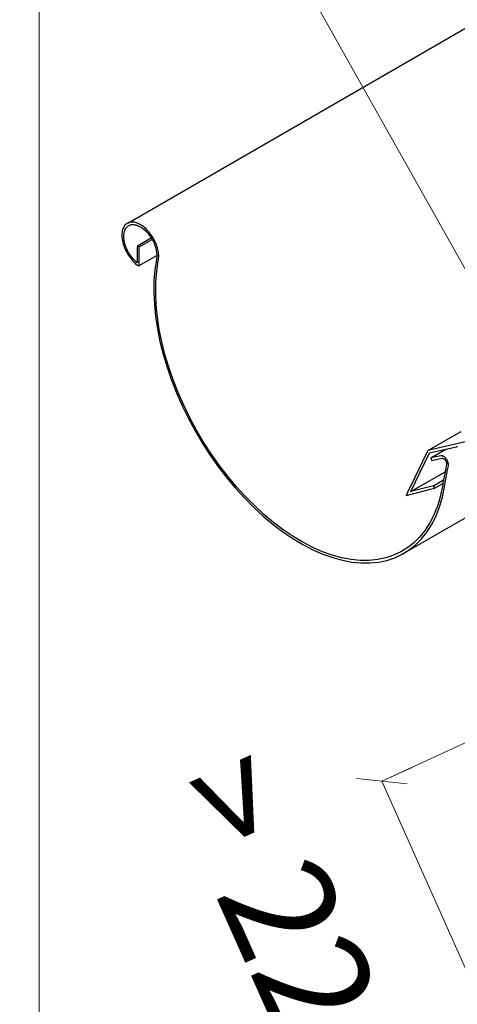
# Model space of a CAD drawing. Units: metres. Extents: x -112.76 to -109.4, y 0.66 to 5.12.
# Drawn here: x -112.26 to -112.1, y 3.99 to 4.34 of the extents above; entities that cross this region are included whole.
import ezdxf

# ---------------------------------------------------------------- set-up
doc = ezdxf.new("R2010")
doc.units = ezdxf.units.M
doc.header["$MEASUREMENT"] = 0
for name, color, linetype in [('New_0', 7, 'Continuous'), ('New_000000_Tier_pflanzen', 7, 'Continuous'), ('New_00000_Zinc_und_Metal', 7, 'Continuous'), ('New_Dimensioning - General', 7, 'Continuous')]:
    doc.layers.add(name, color=color, linetype=linetype)
doc.dimstyles.new('GENERATED_STYLE__3', dxfattribs={"dimtxt": 0.04, "dimasz": 0.01216, "dimexe": 0.18, "dimexo": 0.000612372, "dimgap": 0.09, "dimtad": 1, "dimdec": 1, "dimlfac": 100, "dimzin": 0, "dimdsep": 46, "dimtxsty": 'Standard', "dimblk": 'ARROWHEAD_2', "dimblk1": 'ARROWHEAD_2', "dimblk2": 'ARROWHEAD_2', "dimcen": 0.09, "dimclrd": 7, "dimclre": 7, "dimclrt": 7, "dimadec": 0, "dimazin": 0, "dimtfac": 1, "dimtdec": 4, "dimtmove": 2, "dimatfit": 3, "dimfxl": 0, "dimtolj": 1, "dimtzin": 0, "dimarcsym": 0})

# ---------------------------------------------------------------- blocks, each defined once
blk = doc.blocks.new('*D43')
at = {"layer": 'New_Dimensioning - General', "color": 7, "lineweight": 13}
for p, q in [((-111.65969, 4.94662), (-111.65949, 4.96509)), ((-112.29546, 4.59813), (-111.65959, 4.95586)), ((-111.65371, 4.9454), (-111.65959, 4.95586)), ((-112.29536, 4.60737), (-112.29557, 4.5889)), ((-112.28958, 4.58767), (-112.29546, 4.59813))]:
    blk.add_line(p, q, dxfattribs=at)
at = {"layer": 'New_Dimensioning - General', "color": 7, "lineweight": 13, "insert": (-112.39038, 4.60773), "char_height": 0.04, "attachment_point": 7, "rotation": 29.3608}
blk.add_mtext('\\A1;{\\pql;\\Ftxt.shx;70-80 cm zwischen Einflunglöcher}', dxfattribs=at)
blk = doc.blocks.new('ARROWHEAD_2')
at = {"color": 0, "linetype": 'Continuous', "lineweight": 0}
for p, q in [((-0.378, -0.655), (0.378, 0.655)), ((0, 0), (-1, 0))]:
    blk.add_line(p, q, dxfattribs=at)
blk = doc.blocks.new('*D47')
at = {"layer": 'New_Dimensioning - General', "color": 7, "lineweight": 13}
for p, q in [((-112.12085, 4.07286), (-112.13181, 4.06797)), ((-112.12262, 4.06701), (-112.141, 4.06893)), ((-112.08288, 3.95822), (-112.13181, 4.06797)), ((-112.07192, 3.96311), (-112.08288, 3.95822)), ((-112.09207, 3.95919), (-112.0737, 3.95726))]:
    blk.add_line(p, q, dxfattribs=at)
at = {"layer": 'New_Dimensioning - General', "color": 7, "lineweight": 13, "insert": (-112.20981, 4.06611), "char_height": 0.04, "attachment_point": 7, "rotation": 294.0278}
blk.add_mtext('\\A1;{\\pql;\\Ftxt.shx;> 22 cm}', dxfattribs=at)

msp = doc.modelspace()

# ---------------------------------------------------------------- linework, layer by layer
at = {"layer": 'New_0', "color": 7, "lineweight": 13}
msp.add_line((-112.25602, 4.42365), (-112.25602, 3.58524), dxfattribs=at)
at = {"layer": 'New_000000_Tier_pflanzen', "color": 8, "lineweight": 15, "flags": 128}
for points in [[(-112.01199, 4.09424), (-112.29546, 4.59813)], [(-112.13181, 4.06797), (-112.02821, 4.11553)]]:
    msp.add_lwpolyline(points, dxfattribs=at)
at = {"layer": 'New_00000_Zinc_und_Metal', "color": 253, "lineweight": 25}
for p, q in [((-112.22387, 4.27028), (-111.51708, 4.67835)), ((-112.22523, 4.26904), (-112.22542, 4.26869)), ((-112.225, 4.26935), (-112.22523, 4.26904)), ((-112.22476, 4.26964), (-112.225, 4.26935)), ((-112.22448, 4.26989), (-112.22476, 4.26964)), ((-112.22419, 4.2701), (-112.22448, 4.26989)), ((-112.22387, 4.27028), (-112.22419, 4.2701)), ((-112.22418, 4.26883), (-112.22394, 4.26905)), ((-112.22394, 4.26905), (-112.22367, 4.26925)), ((-112.22354, 4.27043), (-112.22387, 4.27028)), ((-112.22367, 4.26925), (-112.22339, 4.26941)), ((-112.22318, 4.27053), (-112.22354, 4.27043)), ((-112.22339, 4.26941), (-112.22309, 4.26953)), ((-112.22281, 4.2706), (-112.22318, 4.27053)), ((-112.22309, 4.26953), (-112.22283, 4.26961)), ((-112.22283, 4.26961), (-112.22277, 4.26963)), ((-112.22242, 4.27063), (-112.22281, 4.2706)), ((-112.22277, 4.26963), (-112.22249, 4.26968)), ((-112.22249, 4.26968), (-112.22244, 4.26969)), ((-112.22244, 4.26969), (-112.22215, 4.26971)), ((-112.22202, 4.27062), (-112.22242, 4.27063)), ((-112.22215, 4.26971), (-112.22209, 4.26971)), ((-112.22209, 4.26971), (-112.22179, 4.26971)), ((-112.2216, 4.27057), (-112.22202, 4.27062)), ((-112.22179, 4.26971), (-112.22173, 4.26971)), ((-112.22173, 4.26971), (-112.22142, 4.26967)), ((-112.22118, 4.27048), (-112.2216, 4.27057)), ((-112.22142, 4.26967), (-112.22136, 4.26966)), ((-112.22136, 4.26966), (-112.22104, 4.2696)), ((-112.22074, 4.27036), (-112.22118, 4.27048)), ((-112.22104, 4.2696), (-112.22098, 4.26958)), ((-112.22098, 4.26958), (-112.22065, 4.26949)), ((-112.22031, 4.2702), (-112.22074, 4.27036)), ((-112.22065, 4.26949), (-112.2206, 4.26947)), ((-112.2206, 4.26947), (-112.22026, 4.26935)), ((-112.21986, 4.27), (-112.22031, 4.2702)), ((-112.22026, 4.26935), (-112.2202, 4.26933)), ((-112.2202, 4.26933), (-112.21986, 4.26918)), ((-112.21942, 4.26977), (-112.21986, 4.27)), ((-112.21986, 4.26918), (-112.21981, 4.26915)), ((-112.21981, 4.26915), (-112.21947, 4.26897)), ((-112.21947, 4.26897), (-112.21941, 4.26894)), ((-112.21897, 4.2695), (-112.21942, 4.26977)), ((-112.21941, 4.26894), (-112.21907, 4.26874)), ((-112.21853, 4.2692), (-112.21897, 4.2695)), ((-112.21809, 4.26886), (-112.21853, 4.2692)), ((-112.21765, 4.2685), (-112.21809, 4.26886)), ((-112.22599, 4.26653), (-112.22601, 4.26603)), ((-112.22601, 4.26603), (-112.22601, 4.26551)), ((-112.22601, 4.26551), (-112.22597, 4.26498)), ((-112.22593, 4.26701), (-112.22599, 4.26653)), ((-112.22585, 4.26747), (-112.22593, 4.26701)), ((-112.22573, 4.2679), (-112.22585, 4.26747)), ((-112.22559, 4.26831), (-112.22573, 4.2679)), ((-112.22542, 4.26869), (-112.22559, 4.26831)), ((-112.2253, 4.2656), (-112.22528, 4.26605)), ((-112.2253, 4.26514), (-112.2253, 4.2656)), ((-112.22528, 4.26605), (-112.22523, 4.26648)), ((-112.22523, 4.26648), (-112.22516, 4.26689)), ((-112.22516, 4.26689), (-112.22506, 4.26728)), ((-112.22506, 4.26728), (-112.22493, 4.26764)), ((-112.22493, 4.26764), (-112.22478, 4.26798)), ((-112.22478, 4.26798), (-112.2246, 4.26829)), ((-112.2246, 4.26829), (-112.2244, 4.26857)), ((-112.2244, 4.26857), (-112.22418, 4.26883)), ((-112.21907, 4.26874), (-112.21901, 4.2687)), ((-112.21901, 4.2687), (-112.21867, 4.26847)), ((-112.21867, 4.26847), (-112.21861, 4.26843)), ((-112.21861, 4.26843), (-112.21828, 4.26818)), ((-112.21828, 4.26818), (-112.21822, 4.26814)), ((-112.21822, 4.26814), (-112.21789, 4.26786)), ((-112.21789, 4.26786), (-112.21783, 4.26781)), ((-112.21783, 4.26781), (-112.2175, 4.26751)), ((-112.21722, 4.26811), (-112.21765, 4.2685)), ((-112.2175, 4.26751), (-112.21745, 4.26746)), ((-112.21745, 4.26746), (-112.21713, 4.26714)), ((-112.21681, 4.26769), (-112.21722, 4.26811)), ((-112.21713, 4.26714), (-112.21707, 4.26708)), ((-112.21707, 4.26708), (-112.21676, 4.26674)), ((-112.2164, 4.26724), (-112.21681, 4.26769)), ((-112.21676, 4.26674), (-112.21671, 4.26669)), ((-112.21671, 4.26669), (-112.21641, 4.26633)), ((-112.21641, 4.26633), (-112.21636, 4.26627)), ((-112.216, 4.26677), (-112.2164, 4.26724)), ((-112.21636, 4.26627), (-112.21607, 4.26589)), ((-112.21607, 4.26589), (-112.21602, 4.26583)), ((-112.21602, 4.26583), (-112.21574, 4.26544)), ((-112.21563, 4.26628), (-112.216, 4.26677)), ((-112.21574, 4.26544), (-112.21569, 4.26537)), ((-112.21569, 4.26537), (-112.21543, 4.26497)), ((-112.21526, 4.26577), (-112.21563, 4.26628)), ((-112.21492, 4.26524), (-112.21526, 4.26577)), ((-112.22597, 4.26498), (-112.22591, 4.26443)), ((-112.22591, 4.26443), (-112.22581, 4.26388)), ((-112.22581, 4.26388), (-112.22569, 4.26331)), ((-112.22569, 4.26331), (-112.22554, 4.26274)), ((-112.22554, 4.26274), (-112.22536, 4.26216)), ((-112.22536, 4.26216), (-112.22515, 4.26159)), ((-112.22527, 4.26466), (-112.2253, 4.26514)), ((-112.22521, 4.26418), (-112.22527, 4.26466)), ((-112.22513, 4.26368), (-112.22521, 4.26418)), ((-112.22502, 4.26317), (-112.22513, 4.26368)), ((-112.22488, 4.26266), (-112.22502, 4.26317)), ((-112.22472, 4.26215), (-112.22488, 4.26266)), ((-112.22454, 4.26163), (-112.22472, 4.26215)), ((-112.2204, 4.26202), (-112.22041, 4.26145)), ((-112.2204, 4.26202), (-112.21539, 4.2649)), ((-112.21969, 4.26161), (-112.2204, 4.26202)), ((-112.21969, 4.26161), (-112.21503, 4.2643)), ((-112.21543, 4.26497), (-112.21539, 4.2649)), ((-112.21539, 4.2649), (-112.2151, 4.26442)), ((-112.2151, 4.26442), (-112.21503, 4.2643)), ((-112.21503, 4.2643), (-112.21482, 4.26392)), ((-112.21459, 4.2647), (-112.21492, 4.26524)), ((-112.21482, 4.26392), (-112.21457, 4.26342)), ((-112.21429, 4.26415), (-112.21459, 4.2647)), ((-112.21457, 4.26342), (-112.21434, 4.26291)), ((-112.21434, 4.26291), (-112.21413, 4.2624)), ((-112.21401, 4.26359), (-112.21429, 4.26415)), ((-112.21413, 4.2624), (-112.21395, 4.26189)), ((-112.21375, 4.26302), (-112.21401, 4.26359)), ((-112.21395, 4.26189), (-112.21379, 4.26137)), ((-112.21352, 4.26245), (-112.21375, 4.26302)), ((-112.21331, 4.26187), (-112.21352, 4.26245)), ((-112.21313, 4.2613), (-112.21331, 4.26187)), ((-112.22515, 4.26159), (-112.22492, 4.26101)), ((-112.22492, 4.26101), (-112.22467, 4.26044)), ((-112.22467, 4.26044), (-112.22439, 4.25988)), ((-112.22433, 4.26112), (-112.22454, 4.26163)), ((-112.22439, 4.25988), (-112.22408, 4.25933)), ((-112.2241, 4.26061), (-112.22433, 4.26112)), ((-112.22385, 4.26011), (-112.2241, 4.26061)), ((-112.22408, 4.25933), (-112.22376, 4.25879)), ((-112.22358, 4.25961), (-112.22385, 4.26011)), ((-112.22376, 4.25879), (-112.22342, 4.25826)), ((-112.22329, 4.25913), (-112.22358, 4.25961)), ((-112.22342, 4.25826), (-112.22306, 4.25775)), ((-112.22298, 4.25866), (-112.22329, 4.25913)), ((-112.22266, 4.2582), (-112.22298, 4.25866)), ((-112.22232, 4.25776), (-112.22266, 4.2582)), ((-112.22044, 4.25823), (-112.22045, 4.25761)), ((-112.22043, 4.25885), (-112.22044, 4.25823)), ((-112.22042, 4.26014), (-112.22043, 4.25949)), ((-112.22043, 4.25949), (-112.22043, 4.25885)), ((-112.22041, 4.26079), (-112.22042, 4.26014)), ((-112.22041, 4.26145), (-112.22041, 4.26079)), ((-112.21977, 4.25493), (-112.21336, 4.25853)), ((-112.21976, 4.255), (-112.21969, 4.26161)), ((-112.21379, 4.26137), (-112.21365, 4.26086)), ((-112.21365, 4.26086), (-112.21354, 4.26035)), ((-112.21354, 4.26035), (-112.21346, 4.25985)), ((-112.21346, 4.25985), (-112.2134, 4.25937)), ((-112.2134, 4.25937), (-112.21337, 4.25889)), ((-112.21336, 4.25842), (-112.21338, 4.25798)), ((-112.21337, 4.25889), (-112.21337, 4.2587)), ((-112.21337, 4.2587), (-112.21336, 4.25866)), ((-112.21336, 4.25866), (-112.21336, 4.25863)), ((-112.21336, 4.25863), (-112.21336, 4.25856)), ((-112.21336, 4.25856), (-112.21336, 4.25853)), ((-112.21336, 4.25853), (-112.21336, 4.25842)), ((-112.21298, 4.26072), (-112.21313, 4.2613)), ((-112.21286, 4.26016), (-112.21298, 4.26072)), ((-112.21276, 4.2596), (-112.21286, 4.26016)), ((-112.2127, 4.25905), (-112.21276, 4.2596)), ((-112.21266, 4.25852), (-112.2127, 4.25905)), ((-112.21265, 4.258), (-112.21266, 4.25852)), ((-112.22306, 4.25775), (-112.22268, 4.25726)), ((-112.22268, 4.25726), (-112.22228, 4.25679)), ((-112.22197, 4.25734), (-112.22232, 4.25776)), ((-112.22228, 4.25679), (-112.22188, 4.25634)), ((-112.22161, 4.25694), (-112.22197, 4.25734)), ((-112.22188, 4.25634), (-112.22146, 4.25592)), ((-112.22123, 4.25657), (-112.22161, 4.25694)), ((-112.22146, 4.25592), (-112.22103, 4.25553)), ((-112.22047, 4.25586), (-112.22123, 4.25657)), ((-112.22103, 4.25553), (-112.2206, 4.25516)), ((-112.2206, 4.25516), (-112.22014, 4.25482)), ((-112.22045, 4.25702), (-112.22047, 4.25586)), ((-112.22045, 4.25761), (-112.22045, 4.25702)), ((-112.22014, 4.25482), (-112.2201, 4.25479)), ((-112.2201, 4.25479), (-112.22005, 4.25477)), ((-112.22005, 4.25477), (-112.22001, 4.25476)), ((-112.22001, 4.25476), (-112.21996, 4.25475)), ((-112.21996, 4.25475), (-112.21992, 4.25475)), ((-112.21992, 4.25475), (-112.21988, 4.25476)), ((-112.21988, 4.25476), (-112.21985, 4.25478)), ((-112.21985, 4.25478), (-112.21982, 4.25481)), ((-112.21982, 4.25481), (-112.2198, 4.25484)), ((-112.2198, 4.25484), (-112.21978, 4.25488)), ((-112.21978, 4.25488), (-112.21977, 4.25493)), ((-112.21977, 4.25493), (-112.21976, 4.25497)), ((-112.21976, 4.25497), (-112.21976, 4.255)), ((-112.21351, 4.25708), (-112.21406, 4.25328)), ((-112.21343, 4.25755), (-112.21351, 4.25708)), ((-112.21338, 4.25798), (-112.21343, 4.25755)), ((-112.21336, 4.25278), (-112.21282, 4.25654)), ((-112.21282, 4.25654), (-112.21273, 4.25702)), ((-112.21273, 4.25702), (-112.21268, 4.2575)), ((-112.21268, 4.2575), (-112.21265, 4.258)), ((-112.21406, 4.25328), (-112.21437, 4.24929)), ((-112.21366, 4.24884), (-112.21336, 4.25278)), ((-112.21437, 4.24929), (-112.21443, 4.24513)), ((-112.21372, 4.24474), (-112.21366, 4.24884)), ((-112.21443, 4.24513), (-112.21424, 4.24084)), ((-112.21354, 4.24051), (-112.21372, 4.24474)), ((-112.21424, 4.24084), (-112.2138, 4.23644)), ((-112.21311, 4.23616), (-112.21354, 4.24051)), ((-112.2138, 4.23644), (-112.21313, 4.23193)), ((-112.21244, 4.23171), (-112.21311, 4.23616)), ((-112.21313, 4.23193), (-112.2122, 4.22735)), ((-112.21153, 4.22719), (-112.21244, 4.23171)), ((-112.2122, 4.22735), (-112.21105, 4.22271)), ((-112.21038, 4.22262), (-112.21153, 4.22719)), ((-112.21105, 4.22271), (-112.20965, 4.21804)), ((-112.20901, 4.21801), (-112.21038, 4.22262)), ((-112.20965, 4.21804), (-112.20804, 4.21336)), ((-112.20742, 4.21339), (-112.20901, 4.21801)), ((-112.20804, 4.21336), (-112.20621, 4.20869)), ((-112.20561, 4.20878), (-112.20742, 4.21339)), ((-112.20621, 4.20869), (-112.20416, 4.20405)), ((-112.20359, 4.2042), (-112.20561, 4.20878)), ((-112.02854, 4.2078), (-112.11507, 4.18777)), ((-112.20416, 4.20405), (-112.20192, 4.19946)), ((-112.20138, 4.19968), (-112.20359, 4.2042)), ((-112.20192, 4.19946), (-112.19949, 4.19495)), ((-112.19898, 4.19523), (-112.20138, 4.19968)), ((-112.19949, 4.19495), (-112.19688, 4.19054)), ((-112.19641, 4.19087), (-112.19898, 4.19523)), ((-112.11507, 4.18777), (-112.10305, 4.19472)), ((-112.19688, 4.19054), (-112.1941, 4.18624)), ((-112.19367, 4.18663), (-112.19641, 4.19087)), ((-112.12125, 4.17294), (-112.1145, 4.18691)), ((-112.11507, 4.18777), (-112.117, 4.18379)), ((-112.1145, 4.18691), (-112.10862, 4.18827)), ((-112.11402, 4.18515), (-112.10862, 4.18827)), ((-112.10862, 4.18827), (-112.10476, 4.18916)), ((-112.10476, 4.18916), (-112.10451, 4.18922)), ((-112.10451, 4.18922), (-112.10432, 4.18926)), ((-112.1941, 4.18624), (-112.19118, 4.18208)), ((-112.19078, 4.18253), (-112.19367, 4.18663)), ((-112.12439, 4.15019), (-112.06355, 4.18531)), ((-112.117, 4.18379), (-112.11981, 4.17797)), ((-112.11039, 4.18591), (-112.11402, 4.18515)), ((-112.11402, 4.18515), (-112.11363, 4.18424)), ((-112.11363, 4.18424), (-112.11001, 4.185)), ((-112.11031, 4.18592), (-112.11039, 4.18591)), ((-112.11021, 4.18593), (-112.11031, 4.18592)), ((-112.11011, 4.18592), (-112.11021, 4.18593)), ((-112.11, 4.18591), (-112.11011, 4.18592)), ((-112.11001, 4.185), (-112.10995, 4.18501)), ((-112.10989, 4.18589), (-112.11, 4.18591)), ((-112.10995, 4.18501), (-112.10989, 4.18502)), ((-112.10977, 4.18585), (-112.10989, 4.18589)), ((-112.10989, 4.18502), (-112.10983, 4.18501)), ((-112.10983, 4.18501), (-112.10976, 4.185)), ((-112.10966, 4.18581), (-112.10977, 4.18585)), ((-112.10976, 4.185), (-112.1097, 4.18499)), ((-112.1097, 4.18499), (-112.10963, 4.18497)), ((-112.10955, 4.18576), (-112.10966, 4.18581)), ((-112.10963, 4.18497), (-112.10956, 4.18494)), ((-112.10956, 4.18494), (-112.10949, 4.18491)), ((-112.10943, 4.1857), (-112.10955, 4.18576)), ((-112.10949, 4.18491), (-112.10942, 4.18488)), ((-112.10932, 4.18563), (-112.10943, 4.1857)), ((-112.10942, 4.18488), (-112.10936, 4.18483)), ((-112.10936, 4.18483), (-112.10929, 4.18479)), ((-112.1092, 4.18555), (-112.10932, 4.18563)), ((-112.10929, 4.18479), (-112.10922, 4.18474)), ((-112.10922, 4.18474), (-112.10915, 4.18468)), ((-112.10909, 4.18546), (-112.1092, 4.18555)), ((-112.10915, 4.18468), (-112.10908, 4.18462)), ((-112.10897, 4.18537), (-112.10909, 4.18546)), ((-112.10908, 4.18462), (-112.10902, 4.18455)), ((-112.10902, 4.18455), (-112.10896, 4.18449)), ((-112.10886, 4.18527), (-112.10897, 4.18537)), ((-112.10896, 4.18449), (-112.10889, 4.18441)), ((-112.10889, 4.18441), (-112.10884, 4.18434)), ((-112.10875, 4.18516), (-112.10886, 4.18527)), ((-112.10884, 4.18434), (-112.10878, 4.18425)), ((-112.10878, 4.18425), (-112.10872, 4.18417)), ((-112.10865, 4.18504), (-112.10875, 4.18516)), ((-112.10872, 4.18417), (-112.10867, 4.18408)), ((-112.10867, 4.18408), (-112.10862, 4.18399)), ((-112.10855, 4.18492), (-112.10865, 4.18504)), ((-112.10862, 4.18399), (-112.10857, 4.1839)), ((-112.10857, 4.1839), (-112.10853, 4.1838)), ((-112.10845, 4.1848), (-112.10855, 4.18492)), ((-112.10853, 4.1838), (-112.10849, 4.18371)), ((-112.10849, 4.18371), (-112.10846, 4.18361)), ((-112.10846, 4.18361), (-112.10843, 4.18352)), ((-112.10835, 4.18466), (-112.10845, 4.1848)), ((-112.10843, 4.18352), (-112.1084, 4.18343)), ((-112.1084, 4.18343), (-112.10838, 4.18333)), ((-112.10838, 4.18333), (-112.10837, 4.18324)), ((-112.10837, 4.18324), (-112.10836, 4.18315)), ((-112.10825, 4.18451), (-112.10835, 4.18466)), ((-112.10816, 4.18437), (-112.10825, 4.18451)), ((-112.10808, 4.18421), (-112.10816, 4.18437)), ((-112.108, 4.18406), (-112.10808, 4.18421)), ((-112.10793, 4.1839), (-112.108, 4.18406)), ((-112.10787, 4.18375), (-112.10793, 4.1839)), ((-112.10782, 4.18359), (-112.10787, 4.18375)), ((-112.10777, 4.18343), (-112.10782, 4.18359)), ((-112.10773, 4.18327), (-112.10777, 4.18343)), ((-112.1077, 4.18312), (-112.10773, 4.18327)), ((-112.19118, 4.18208), (-112.18811, 4.17808)), ((-112.18775, 4.17858), (-112.19078, 4.18253)), ((-112.12125, 4.17294), (-112.10887, 4.18009)), ((-112.10887, 4.18009), (-112.10939, 4.17715)), ((-112.10915, 4.17403), (-112.10794, 4.18082)), ((-112.10864, 4.18137), (-112.10887, 4.18009)), ((-112.10837, 4.18283), (-112.10864, 4.18137)), ((-112.10836, 4.1829), (-112.10837, 4.18283)), ((-112.10836, 4.18315), (-112.10836, 4.18307)), ((-112.10836, 4.18307), (-112.10836, 4.18298)), ((-112.10836, 4.18298), (-112.10836, 4.1829)), ((-112.10794, 4.18082), (-112.10768, 4.18229)), ((-112.10767, 4.18297), (-112.1077, 4.18312)), ((-112.10768, 4.18229), (-112.10766, 4.1824)), ((-112.10766, 4.18282), (-112.10767, 4.18297)), ((-112.10765, 4.18267), (-112.10766, 4.18282)), ((-112.10766, 4.1824), (-112.10765, 4.18253)), ((-112.10765, 4.18253), (-112.10765, 4.18267)), ((-112.18811, 4.17808), (-112.18492, 4.17425)), ((-112.1846, 4.1748), (-112.18775, 4.17858)), ((-112.11981, 4.17797), (-112.12243, 4.17254)), ((-112.11312, 4.175), (-112.10939, 4.17715)), ((-112.10939, 4.17715), (-112.10962, 4.17588)), ((-112.18492, 4.17425), (-112.18161, 4.17061)), ((-112.18134, 4.17121), (-112.1846, 4.1748)), ((-112.12293, 4.1715), (-112.11411, 4.17374)), ((-112.12243, 4.17254), (-112.12293, 4.1715)), ((-112.11312, 4.175), (-112.12125, 4.17294)), ((-112.11411, 4.17374), (-112.11271, 4.1741)), ((-112.11271, 4.1741), (-112.11312, 4.175)), ((-112.11271, 4.1741), (-112.10962, 4.17588)), ((-112.11027, 4.17268), (-112.11063, 4.17102)), ((-112.10984, 4.17459), (-112.11027, 4.17268)), ((-112.10994, 4.17042), (-112.10915, 4.17403)), ((-112.10962, 4.17588), (-112.10984, 4.17459)), ((-112.18161, 4.17061), (-112.17822, 4.16718)), ((-112.17799, 4.16783), (-112.18134, 4.17121)), ((-112.11118, 4.1692), (-112.11165, 4.16765)), ((-112.11063, 4.17102), (-112.11118, 4.1692)), ((-112.11098, 4.167), (-112.10994, 4.17042)), ((-112.17822, 4.16718), (-112.17474, 4.16398)), ((-112.17456, 4.16467), (-112.17799, 4.16783)), ((-112.11233, 4.16594), (-112.1129, 4.1645)), ((-112.11165, 4.16765), (-112.11233, 4.16594)), ((-112.11225, 4.16381), (-112.11098, 4.167)), ((-112.17474, 4.16398), (-112.1712, 4.16102)), ((-112.17107, 4.16175), (-112.17456, 4.16467)), ((-112.11371, 4.16292), (-112.11438, 4.1616)), ((-112.11375, 4.16087), (-112.11225, 4.16381)), ((-112.1129, 4.1645), (-112.11371, 4.16292)), ((-112.1712, 4.16102), (-112.16762, 4.15831)), ((-112.16754, 4.15908), (-112.17107, 4.16175)), ((-112.16762, 4.15831), (-112.16401, 4.15587)), ((-112.16397, 4.15667), (-112.16754, 4.15908)), ((-112.11608, 4.15894), (-112.11715, 4.1576)), ((-112.11532, 4.16013), (-112.11608, 4.15894)), ((-112.11547, 4.15817), (-112.11375, 4.16087)), ((-112.11438, 4.1616), (-112.11532, 4.16013)), ((-112.16401, 4.15587), (-112.16038, 4.15371)), ((-112.16039, 4.15454), (-112.16397, 4.15667)), ((-112.11921, 4.15532), (-112.1201, 4.15443)), ((-112.11954, 4.1536), (-112.1174, 4.15575)), ((-112.11799, 4.15655), (-112.11921, 4.15532)), ((-112.11715, 4.1576), (-112.11799, 4.15655)), ((-112.1174, 4.15575), (-112.11547, 4.15817)), ((-112.15682, 4.15269), (-112.16039, 4.15454)), ((-112.16038, 4.15371), (-112.15676, 4.15184)), ((-112.15327, 4.15113), (-112.15682, 4.15269)), ((-112.15676, 4.15184), (-112.15316, 4.15026)), ((-112.14975, 4.14988), (-112.15327, 4.15113)), ((-112.12489, 4.15106), (-112.12754, 4.14982)), ((-112.1224, 4.1526), (-112.12489, 4.15106)), ((-112.12439, 4.15019), (-112.12188, 4.15175)), ((-112.12153, 4.15329), (-112.1224, 4.1526)), ((-112.12188, 4.15175), (-112.11954, 4.1536)), ((-112.1201, 4.15443), (-112.12153, 4.15329)), ((-112.15316, 4.15026), (-112.1496, 4.14899)), ((-112.14629, 4.14893), (-112.14975, 4.14988)), ((-112.1496, 4.14899), (-112.14609, 4.14803)), ((-112.1429, 4.14829), (-112.14629, 4.14893)), ((-112.14609, 4.14803), (-112.14265, 4.14738)), ((-112.1396, 4.14797), (-112.1429, 4.14829)), ((-112.13639, 4.14796), (-112.1396, 4.14797)), ((-112.13331, 4.14827), (-112.13639, 4.14796)), ((-112.13035, 4.14889), (-112.13331, 4.14827)), ((-112.13293, 4.14736), (-112.12993, 4.14799)), ((-112.12754, 4.14982), (-112.13035, 4.14889)), ((-112.12993, 4.14799), (-112.12708, 4.14893)), ((-112.12708, 4.14893), (-112.12439, 4.15019)), ((-112.14265, 4.14738), (-112.1393, 4.14706)), ((-112.1393, 4.14706), (-112.13606, 4.14705)), ((-112.13606, 4.14705), (-112.13293, 4.14736))]:
    msp.add_line(p, q, dxfattribs=at)

# ---------------------------------------------------------------- dimensions: what is measured, and where the dimension line sits
at = {"layer": 'New_Dimensioning - General', "color": 7, "lineweight": 13}
for base, p1, p2, angle, text, picture, middle, turn in [((-111.65959, 4.95586), (-112.01012, 4.09091), (-111.3596, 4.4226), 29.3608, '70-80 cm zwischen Einflunglöcher', '*D43', (-112.03204, 4.83227), 29.3608), ((-112.13181, 4.06797), (-111.97291, 4.00725), (-112.02184, 4.117), 114.0278, '> 22 cm', '*D47', (-112.14977, 3.98055), 294.0278)]:
    dim = msp.add_linear_dim(base=base, p1=p1, p2=p2, angle=angle, text=text, dimstyle='GENERATED_STYLE__3', dxfattribs=at)
    dim.commit()
    dim.dimension.update_dxf_attribs({"geometry": picture, "text_midpoint": middle, "dimtype": 160, "text_rotation": turn})

doc.saveas('drawing.dxf')
